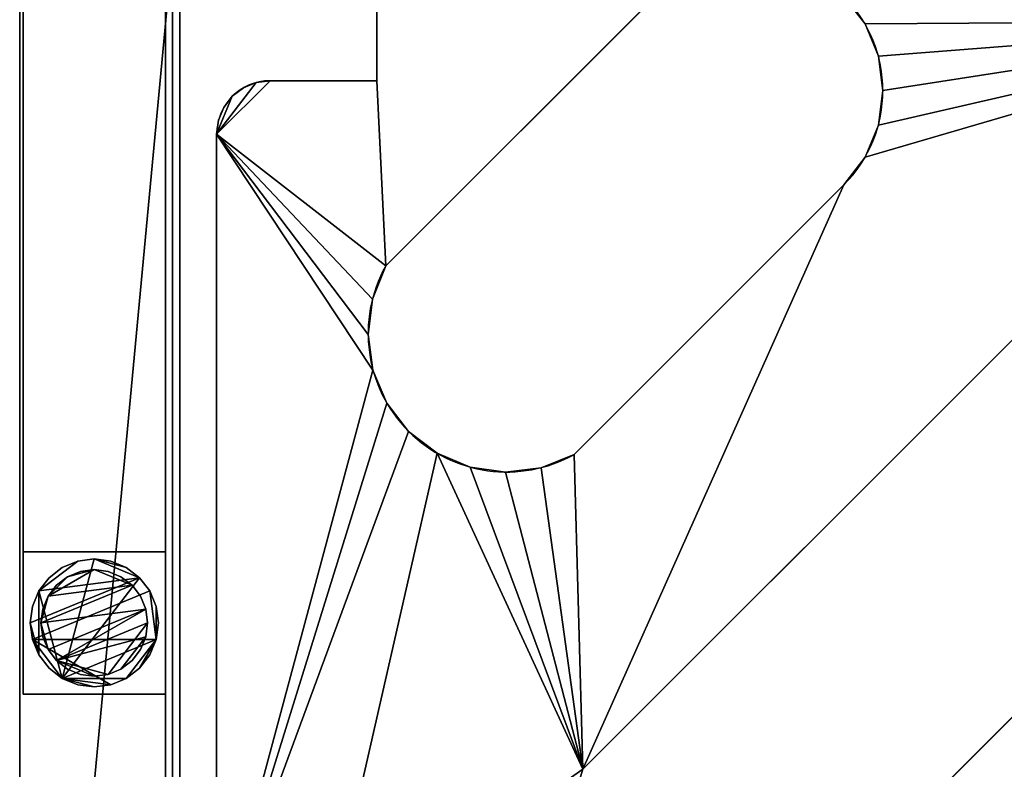
# Model space of a CAD drawing. Units: millimetres. Extents: x -52 to 1620, y -810 to 310.
# Drawn here: x 0 to 277, y -583 to -372 of the extents above; entities that cross this region are included whole.
import ezdxf

# ---------------------------------------------------------------- set-up
doc = ezdxf.new("R2010")
doc.units = ezdxf.units.MM
for name, color, linetype in [('IQ_200_2D', 1, 'Continuous'), ('IQ_200_3D', 1, 'Continuous'), ('IQ_204_2D', 7, 'Continuous')]:
    doc.layers.add(name, color=color, linetype=linetype)

msp = doc.modelspace()

# ---------------------------------------------------------------- linework, layer by layer
at = {"layer": 'IQ_200_2D'}
msp.add_line((0, 310), (0, -810), dxfattribs=at)
at = {"layer": 'IQ_204_2D'}
for p, q in [((45, -765), (45, -330.12)), ((100.38, -389.22), (100.38, -339.22)), ((178.69, -365.5), (102.9, -441.29)), ((368.89, -372.34), (158.32, -582.9)), ((70.38, -389.22), (100.38, -389.22)), ((55.38, -634.22), (55.38, -404.22)), ((155.94, -494.32), (231.72, -418.54)), ((218.09, -629.2), (421.92, -425.37))]:
    msp.add_line(p, q, dxfattribs=at)
for centre, radius, start, end in [((205.2, -392.02), 37.5, 315, 135), ((70.38, -404.22), 15, 90, 180), ((136.91, -460.32), 38.97, 150.7648, 299.2352)]:
    msp.add_arc(centre, radius, start, end, dxfattribs=at)

# ---------------------------------------------------------------- meshes
at = {"layer": 'IQ_200_3D'}
mesh = msp.add_polyface(dxfattribs=at)
corners = [(0, -810, 910), (0, -265, 910), (45, -265, 910), (45, -765, 910), (1575, -765, 910), (1575, 265, 910), (0, 265, 910), (0, 310, 910), (1620, 310, 910), (1620, -810, 910)]
mesh.append_faces([[corners[k] for k in face] for face in [(3, 0, 9, 4), (8, 5, 4, 9)]], dxfattribs={"vtx0": -1, "vtx2": -1})
mesh.append_faces([[corners[k] for k in face] for face in [(2, 1, 0, 3)]], dxfattribs={"vtx2": -1})
mesh.append_faces([[corners[k] for k in face] for face in [(8, 7, 6, 5)]], dxfattribs={"vtx3": -1})
mesh = msp.add_polyface(dxfattribs=at)
corners = [(0, -810, 850.09), (1620, -810, 850.09), (1620, 310, 850.09), (0, 310, 850.09), (0, 265, 850.09), (0.98, 265, 850.09), (0.98, 266.25, 850.09), (1575, 266.25, 850.09), (1575, 265, 850.09), (1575, -265, 850.09), (1575, -267.47, 850.09), (2.98, -267.47, 850.09), (2.98, -265, 850.09), (0, -265, 850.09), (1575, -765, 850.09), (45, -765, 850.09), (45, -330.12, 850.09), (1575, -330.12, 850.09)]
mesh.append_faces([[corners[k] for k in face] for face in [(9, 1, 10)]], dxfattribs={"vtx0": -1, "vtx1": -1})
mesh.append_faces([[corners[k] for k in face] for face in [(10, 1, 14, 17)]], dxfattribs={"vtx0": -1, "vtx1": -1, "vtx3": -1})
mesh.append_faces([[corners[k] for k in face] for face in [(1, 9, 8, 2), (0, 16, 15)]], dxfattribs={"vtx0": -1, "vtx2": -1})
mesh.append_faces([[corners[k] for k in face] for face in [(7, 6, 3)]], dxfattribs={"vtx1": -1, "vtx2": -1})
mesh.append_faces([[corners[k] for k in face] for face in [(0, 13, 11, 16)]], dxfattribs={"vtx1": -1, "vtx2": -1, "vtx3": -1})
mesh.append_faces([[corners[k] for k in face] for face in [(3, 2, 8, 7), (17, 16, 11, 10), (1, 0, 15, 14)]], dxfattribs={"vtx1": -1, "vtx3": -1})
mesh.append_faces([[corners[k] for k in face] for face in [(5, 4, 3, 6), (13, 12, 11)]], dxfattribs={"vtx2": -1})
mesh = msp.add_polyface(dxfattribs=at)
corners = [(40.98, 266.25, 270), (40.98, -521.74, 270), (0.98, -521.74, 270), (0.98, 266.25, 270)]
mesh.append_faces([[corners[k] for k in face] for face in [(3, 2, 1, 0)]])
mesh = msp.add_polyface(dxfattribs=at)
corners = [(0.98, -521.74, 240.1), (40.98, -521.74, 240.1), (40.98, 266.25, 240.1), (0.98, 266.25, 240.1)]
mesh.append_faces([[corners[k] for k in face] for face in [(3, 2, 1, 0)]])
mesh = msp.add_polyface(dxfattribs=at)
corners = [(0.98, -521.74, 270), (0.98, -521.74, 240.1), (0.98, 266.25, 240.1), (0.98, 266.25, 270)]
mesh.append_faces([[corners[k] for k in face] for face in [(3, 2, 1, 0)]])
mesh = msp.add_polyface(dxfattribs=at)
corners = [(40.98, 266.25, 270), (40.98, 266.25, 240.1), (40.98, -521.74, 240.1), (40.98, -521.74, 270)]
mesh.append_faces([[corners[k] for k in face] for face in [(3, 2, 1, 0)]])
mesh = msp.add_polyface(dxfattribs=at)
corners = [(0, -810, 910), (0, -810, 850.09), (0, -265, 850.09), (0, -265, 910)]
mesh.append_faces([[corners[k] for k in face] for face in [(3, 2, 1, 0)]])
mesh = msp.add_polyface(dxfattribs=at)
corners = [(45, -765, 910), (45, -265, 910), (45, -265, 888.51), (45, -330.12, 888.51), (45, -330.12, 850.09), (45, -765, 850.09)]
mesh.append_faces([[corners[k] for k in face] for face in [(2, 1, 0, 3)]], dxfattribs={"vtx2": -1})
mesh.append_faces([[corners[k] for k in face] for face in [(0, 5, 4, 3)]], dxfattribs={"vtx3": -1})
mesh = msp.add_polyface(dxfattribs=at)
corners = [(40.98, -267.47, 747.06), (40.98, -267.47, 850.09), (40.98, -777.81, 850.09), (40.98, -777.81, 782.05)]
mesh.append_faces([[corners[k] for k in face] for face in [(3, 2, 1, 0)]])
mesh = msp.add_polyface(dxfattribs=at)
corners = [(40.98, -777.81, 782.05), (42.98, -777.81, 782.05), (42.98, -267.47, 747.06), (40.98, -267.47, 747.06)]
mesh.append_faces([[corners[k] for k in face] for face in [(3, 2, 1, 0)]])
mesh = msp.add_polyface(dxfattribs=at)
corners = [(40.98, -267.47, 850.09), (42.98, -267.47, 850.09), (42.98, -777.81, 850.09), (40.98, -777.81, 850.09)]
mesh.append_faces([[corners[k] for k in face] for face in [(3, 2, 1, 0)]])
mesh = msp.add_polyface(dxfattribs=at)
corners = [(42.98, -777.81, 782.05), (42.98, -267.47, 747.06), (42.98, -267.47, 850.09), (42.98, -270.47, 850.09), (42.98, -270.47, 750.28), (42.98, -774.81, 784.85), (42.98, -774.81, 850.09), (42.98, -777.81, 850.09)]
mesh.append_faces([[corners[k] for k in face] for face in [(6, 5, 0, 7)]], dxfattribs={"vtx1": -1})
mesh.append_faces([[corners[k] for k in face] for face in [(1, 0, 5, 4)]], dxfattribs={"vtx1": -1, "vtx3": -1})
mesh.append_faces([[corners[k] for k in face] for face in [(3, 2, 1, 4)]], dxfattribs={"vtx2": -1})
mesh = msp.add_polyface(dxfattribs=at)
corners = [(42.98, -777.81, 782.05), (1575, -777.81, 782.05), (1575, -267.47, 747.06), (42.98, -267.47, 747.06)]
mesh.append_faces([[corners[k] for k in face] for face in [(3, 2, 1, 0)]])
mesh = msp.add_polyface(dxfattribs=at)
corners = [(42.98, -777.81, 850.09), (42.98, -267.47, 850.09), (42.98, -267.47, 747.06), (42.98, -777.81, 782.05)]
mesh.append_faces([[corners[k] for k in face] for face in [(3, 2, 1, 0)]])
mesh = msp.add_polyface(dxfattribs=at)
corners = [(42.98, -270.47, 750.28), (1575, -270.47, 750.28), (1575, -774.81, 784.85), (42.98, -774.81, 784.85)]
mesh.append_faces([[corners[k] for k in face] for face in [(3, 2, 1, 0)]])
mesh = msp.add_polyface(dxfattribs=at)
corners = [(495.38, -389.22, 845.5), (515.38, -389.22, 845.5), (520.56, -389.9, 845.5), (525.38, -391.9, 845.5), (529.53, -395.08, 845.5), (532.7, -399.22, 845.5), (534.7, -404.04, 845.5), (535.38, -409.22, 845.5), (535.38, -634.22, 845.5), (505.38, -634.22, 845.5), (502.79, -634.56, 845.5), (500.38, -635.56, 845.5), (498.31, -637.15, 845.5), (496.72, -639.22, 845.5), (495.72, -641.63, 845.5), (495.38, -644.22, 845.5), (495.38, -654.22, 845.5), (100.38, -654.22, 845.5), (100.38, -649.22, 845.5), (99.87, -645.34, 845.5), (98.37, -641.72, 845.5), (95.99, -638.61, 845.5), (92.88, -636.23, 845.5), (89.27, -634.73, 845.5), (85.38, -634.22, 845.5), (55.38, -634.22, 845.5), (55.38, -404.22, 845.5), (55.89, -400.34, 845.5), (57.39, -396.72, 845.5), (59.78, -393.61, 845.5), (62.88, -391.23, 845.5), (66.5, -389.73, 845.5), (70.38, -389.22, 845.5), (100.38, -389.22, 845.5), (100.38, -339.22, 845.5), (495.38, -339.22, 845.5), (413.92, -634.22, 845.5), (489.7, -558.44, 845.5), (495.66, -550.67, 845.5), (499.41, -541.63, 845.5), (500.68, -531.92, 845.5), (499.41, -522.22, 845.5), (495.66, -513.17, 845.5), (489.7, -505.41, 845.5), (481.93, -499.45, 845.5), (472.89, -495.7, 845.5), (463.18, -494.42, 845.5), (453.48, -495.7, 845.5), (444.43, -499.45, 845.5), (436.67, -505.41, 845.5), (360.89, -581.19, 845.5), (357.15, -590.54, 845.5), (355.92, -600.53, 845.5), (357.31, -610.5, 845.5), (361.2, -619.79, 845.5), (367.34, -627.77, 845.5), (375.32, -633.91, 845.5), (384.6, -637.8, 845.5), (394.58, -639.18, 845.5), (404.57, -637.96, 845.5), (218.09, -629.2, 845.5), (421.92, -425.37, 845.5), (427.88, -417.6, 845.5), (431.63, -408.56, 845.5), (432.9, -398.85, 845.5), (431.63, -389.15, 845.5), (427.88, -380.1, 845.5), (421.92, -372.34, 845.5), (414.15, -366.38, 845.5), (405.11, -362.63, 845.5), (395.4, -361.35, 845.5), (385.7, -362.63, 845.5), (376.65, -366.38, 845.5), (368.89, -372.34, 845.5), (158.32, -582.9, 845.5), (155.61, -591.87, 845.5), (155.12, -601.23, 845.5), (156.88, -610.43, 845.5), (160.78, -618.95, 845.5), (166.6, -626.29, 845.5), (174.01, -632.02, 845.5), (182.57, -635.83, 845.5), (191.8, -637.48, 845.5), (201.15, -636.88, 845.5), (210.09, -634.06, 845.5), (155.94, -494.32, 845.5), (231.72, -418.54, 845.5), (237.68, -410.77, 845.5), (241.42, -401.73, 845.5), (242.7, -392.02, 845.5), (241.42, -382.32, 845.5), (237.68, -373.27, 845.5), (231.72, -365.5, 845.5), (223.95, -359.55, 845.5), (214.91, -355.8, 845.5), (205.2, -354.52, 845.5), (195.5, -355.8, 845.5), (186.45, -359.55, 845.5), (178.69, -365.5, 845.5), (102.9, -441.29, 845.5), (99.16, -450.63, 845.5), (97.94, -460.63, 845.5), (99.32, -470.6, 845.5), (103.21, -479.89, 845.5), (109.35, -487.87, 845.5), (117.33, -494.01, 845.5), (126.62, -497.9, 845.5), (136.59, -499.28, 845.5), (146.59, -498.06, 845.5)]
mesh.append_faces([[corners[k] for k in face] for face in [(95, 34, 96), (90, 73, 91), (91, 73, 92), (103, 25, 104), (106, 74, 107), (85, 74, 86), (69, 35, 70), (64, 0, 65), (66, 35, 67), (45, 62, 46), (48, 61, 49), (51, 60, 52), (14, 36, 15), (10, 37, 11), (11, 37, 12), (42, 7, 43), (57, 83, 58)]], dxfattribs={"vtx0": -1, "vtx1": -1})
mesh.append_faces([[corners[k] for k in face] for face in [(26, 99, 33, 32), (35, 94, 71, 70), (45, 0, 63, 62)]], dxfattribs={"vtx0": -1, "vtx1": -1, "vtx3": -1})
mesh.append_faces([[corners[k] for k in face] for face in [(26, 100, 99), (25, 102, 101, 26), (26, 101, 100), (34, 98, 97), (34, 97, 96), (34, 95, 94, 35), (73, 90, 89), (73, 88, 87), (104, 25, 24, 105), (74, 24, 23, 75), (74, 108, 107), (17, 81, 80), (55, 60, 84, 56), (56, 84, 83, 57), (17, 82, 81), (73, 89, 88), (35, 69, 68), (35, 68, 67), (49, 61, 60, 50), (35, 66, 65, 0), (0, 64, 63), (60, 53, 52), (60, 55, 54), (16, 59, 58), (15, 36, 59, 16), (60, 54, 53), (7, 42, 41), (8, 40, 39), (37, 10, 9)]], dxfattribs={"vtx0": -1, "vtx2": -1})
mesh.append_faces([[corners[k] for k in face] for face in [(58, 83, 82, 17), (0, 45, 44, 7)]], dxfattribs={"vtx0": -1, "vtx2": -1, "vtx3": -1})
mesh.append_faces([[corners[k] for k in face] for face in [(32, 31, 26), (103, 102, 25), (20, 19, 78), (85, 108, 74), (48, 47, 61), (44, 43, 7), (51, 50, 60), (17, 16, 58), (39, 38, 8), (14, 13, 36)]], dxfattribs={"vtx1": -1, "vtx2": -1})
mesh.append_faces([[corners[k] for k in face] for face in [(106, 105, 24, 74)]], dxfattribs={"vtx1": -1, "vtx2": -1, "vtx3": -1})
mesh.append_faces([[corners[k] for k in face] for face in [(34, 33, 99, 98), (73, 72, 93, 92), (72, 71, 94, 93), (74, 73, 87, 86), (76, 75, 23, 22), (77, 76, 22, 21), (80, 79, 18, 17), (79, 78, 19, 18), (78, 77, 21, 20), (47, 46, 62, 61), (13, 12, 37, 36), (9, 8, 38, 37), (8, 7, 41, 40)]], dxfattribs={"vtx1": -1, "vtx3": -1})
mesh.append_faces([[corners[k] for k in face] for face in [(6, 5, 4, 7)]], dxfattribs={"vtx2": -1})
mesh.append_faces([[corners[k] for k in face] for face in [(31, 30, 29, 26), (2, 1, 0, 7), (4, 3, 2, 7)]], dxfattribs={"vtx2": -1, "vtx3": -1})
mesh.append_faces([[corners[k] for k in face] for face in [(29, 28, 27, 26)]], dxfattribs={"vtx3": -1})
mesh = msp.add_polyface(dxfattribs=at)
corners = [(495.38, -389.22, 842.5), (495.38, -339.22, 842.5), (100.38, -339.22, 842.5), (100.38, -389.22, 842.5), (70.38, -389.22, 842.5), (66.5, -389.73, 842.5), (62.88, -391.23, 842.5), (59.78, -393.61, 842.5), (57.39, -396.72, 842.5), (55.89, -400.34, 842.5), (55.38, -404.22, 842.5), (55.38, -634.22, 842.5), (85.38, -634.22, 842.5), (89.27, -634.73, 842.5), (92.88, -636.23, 842.5), (95.99, -638.61, 842.5), (98.37, -641.72, 842.5), (99.87, -645.34, 842.5), (100.38, -649.22, 842.5), (100.38, -654.22, 842.5), (495.38, -654.22, 842.5), (495.38, -644.22, 842.5), (495.72, -641.63, 842.5), (496.72, -639.22, 842.5), (498.31, -637.15, 842.5), (500.38, -635.56, 842.5), (502.79, -634.56, 842.5), (505.38, -634.22, 842.5), (535.38, -634.22, 842.5), (535.38, -409.22, 842.5), (534.7, -404.04, 842.5), (532.7, -399.22, 842.5), (529.53, -395.08, 842.5), (525.38, -391.9, 842.5), (520.56, -389.9, 842.5), (515.38, -389.22, 842.5), (413.92, -634.22, 842.5), (404.57, -637.96, 842.5), (394.58, -639.18, 842.5), (384.6, -637.8, 842.5), (375.32, -633.91, 842.5), (367.34, -627.77, 842.5), (361.2, -619.79, 842.5), (357.31, -610.5, 842.5), (355.92, -600.53, 842.5), (357.15, -590.54, 842.5), (360.89, -581.19, 842.5), (436.67, -505.41, 842.5), (444.43, -499.45, 842.5), (453.48, -495.7, 842.5), (463.18, -494.42, 842.5), (472.89, -495.7, 842.5), (481.93, -499.45, 842.5), (489.7, -505.41, 842.5), (495.66, -513.17, 842.5), (499.41, -522.22, 842.5), (500.68, -531.92, 842.5), (499.41, -541.63, 842.5), (495.66, -550.67, 842.5), (489.7, -558.44, 842.5), (218.09, -629.2, 842.5), (210.09, -634.06, 842.5), (201.15, -636.88, 842.5), (191.8, -637.48, 842.5), (182.57, -635.83, 842.5), (174.01, -632.02, 842.5), (166.6, -626.29, 842.5), (160.78, -618.95, 842.5), (156.88, -610.43, 842.5), (155.12, -601.23, 842.5), (155.61, -591.87, 842.5), (158.32, -582.9, 842.5), (368.89, -372.34, 842.5), (376.65, -366.38, 842.5), (385.7, -362.63, 842.5), (395.4, -361.35, 842.5), (405.11, -362.63, 842.5), (414.15, -366.38, 842.5), (421.92, -372.34, 842.5), (427.88, -380.1, 842.5), (431.63, -389.15, 842.5), (432.9, -398.85, 842.5), (431.63, -408.56, 842.5), (427.88, -417.6, 842.5), (421.92, -425.37, 842.5), (155.94, -494.32, 842.5), (146.59, -498.06, 842.5), (136.59, -499.28, 842.5), (126.62, -497.9, 842.5), (117.33, -494.01, 842.5), (109.35, -487.87, 842.5), (103.21, -479.89, 842.5), (99.32, -470.6, 842.5), (97.94, -460.63, 842.5), (99.16, -450.63, 842.5), (102.9, -441.29, 842.5), (178.69, -365.5, 842.5), (186.45, -359.55, 842.5), (195.5, -355.8, 842.5), (205.2, -354.52, 842.5), (214.91, -355.8, 842.5), (223.95, -359.55, 842.5), (231.72, -365.5, 842.5), (237.68, -373.27, 842.5), (241.42, -382.32, 842.5), (242.7, -392.02, 842.5), (241.42, -401.73, 842.5), (237.68, -410.77, 842.5), (231.72, -418.54, 842.5)]
mesh.append_faces([[corners[k] for k in face] for face in [(75, 1, 76), (81, 0, 82), (57, 28, 58), (55, 29, 56), (21, 36, 22), (19, 38, 20), (41, 60, 42), (53, 29, 54), (98, 2, 99), (105, 72, 106), (106, 72, 107), (85, 71, 86), (64, 19, 65), (87, 71, 88), (12, 70, 13), (103, 72, 104)]], dxfattribs={"vtx0": -1, "vtx1": -1})
mesh.append_faces([[corners[k] for k in face] for face in [(29, 51, 83, 0)]], dxfattribs={"vtx0": -1, "vtx1": -1, "vtx2": -1, "vtx3": -1})
mesh.append_faces([[corners[k] for k in face] for face in [(38, 19, 63, 62)]], dxfattribs={"vtx0": -1, "vtx1": -1, "vtx3": -1})
mesh.append_faces([[corners[k] for k in face] for face in [(29, 52, 51), (83, 50, 49, 84), (1, 78, 77), (1, 77, 76), (100, 74, 73, 101), (0, 81, 80), (84, 48, 47), (1, 79, 78), (58, 28, 27, 59), (29, 55, 54), (59, 27, 26), (59, 24, 23, 36), (36, 23, 22), (59, 25, 24), (60, 43, 42), (20, 38, 37), (60, 41, 40), (60, 40, 39, 61), (61, 39, 38, 62), (71, 108, 107, 72), (2, 98, 97), (2, 97, 96), (71, 85, 108), (73, 102, 101), (2, 96, 95, 3), (10, 5, 4), (10, 92, 91, 11), (10, 94, 93), (60, 45, 44), (13, 70, 69, 14), (14, 69, 68, 15), (15, 68, 67, 16), (18, 66, 65, 19), (19, 64, 63), (17, 67, 66, 18), (60, 44, 43), (11, 91, 90)]], dxfattribs={"vtx0": -1, "vtx2": -1})
mesh.append_faces([[corners[k] for k in face] for face in [(1, 75, 74, 100), (10, 4, 3, 95), (89, 71, 70, 12)]], dxfattribs={"vtx0": -1, "vtx2": -1, "vtx3": -1})
mesh.append_faces([[corners[k] for k in face] for face in [(51, 50, 83), (53, 52, 29), (83, 82, 0), (49, 48, 84), (26, 25, 59), (46, 45, 60), (105, 104, 72), (95, 94, 10), (93, 92, 10), (89, 88, 71), (17, 16, 67), (87, 86, 71)]], dxfattribs={"vtx1": -1, "vtx2": -1})
mesh.append_faces([[corners[k] for k in face] for face in [(80, 79, 1, 0), (103, 102, 73, 72), (29, 28, 57, 56), (60, 84, 47, 46), (21, 20, 37, 36), (2, 1, 100, 99), (12, 11, 90, 89)]], dxfattribs={"vtx1": -1, "vtx3": -1})
mesh.append_faces([[corners[k] for k in face] for face in [(9, 8, 7, 10)]], dxfattribs={"vtx2": -1})
mesh.append_faces([[corners[k] for k in face] for face in [(34, 33, 32, 29), (0, 35, 34, 29), (7, 6, 5, 10)]], dxfattribs={"vtx2": -1, "vtx3": -1})
mesh.append_faces([[corners[k] for k in face] for face in [(32, 31, 30, 29)]], dxfattribs={"vtx3": -1})
mesh = msp.add_polyface(dxfattribs=at)
corners = [(100.38, -389.22, 845.5), (100.38, -389.22, 842.5), (100.38, -339.22, 842.5), (100.38, -339.22, 845.5)]
mesh.append_faces([[corners[k] for k in face] for face in [(3, 2, 1, 0)]])
mesh = msp.add_polyface(dxfattribs=at)
corners = [(178.69, -365.5, 845.5), (186.45, -359.55, 845.5), (195.5, -355.8, 845.5), (205.2, -354.52, 845.5), (214.91, -355.8, 845.5), (223.95, -359.55, 845.5), (231.72, -365.5, 845.5), (237.68, -373.27, 845.5), (241.42, -382.32, 845.5), (242.7, -392.02, 845.5), (241.42, -401.73, 845.5), (237.68, -410.77, 845.5), (231.72, -418.54, 845.5), (231.72, -418.54, 842.5), (237.68, -410.77, 842.5), (241.42, -401.73, 842.5), (242.7, -392.02, 842.5), (241.42, -382.32, 842.5), (237.68, -373.27, 842.5), (231.72, -365.5, 842.5), (223.95, -359.55, 842.5), (214.91, -355.8, 842.5), (205.2, -354.52, 842.5), (195.5, -355.8, 842.5), (186.45, -359.55, 842.5), (178.69, -365.5, 842.5)]
mesh.append_faces([[corners[k] for k in face] for face in [(25, 24, 1, 0)]], dxfattribs={"vtx1": -1})
mesh.append_faces([[corners[k] for k in face] for face in [(15, 14, 11, 10), (17, 16, 9, 8), (16, 15, 10, 9), (18, 17, 8, 7), (7, 6, 19, 18), (21, 20, 5, 4), (22, 21, 4, 3), (24, 23, 2, 1), (23, 22, 3, 2), (6, 5, 20, 19)]], dxfattribs={"vtx1": -1, "vtx3": -1})
mesh.append_faces([[corners[k] for k in face] for face in [(14, 13, 12, 11)]], dxfattribs={"vtx3": -1})
mesh = msp.add_polyface(dxfattribs=at)
corners = [(178.69, -365.5, 845.5), (178.69, -365.5, 842.5), (102.9, -441.29, 842.5), (102.9, -441.29, 845.5)]
mesh.append_faces([[corners[k] for k in face] for face in [(3, 2, 1, 0)]])
mesh = msp.add_polyface(dxfattribs=at)
corners = [(368.89, -372.34, 845.5), (368.89, -372.34, 842.5), (158.32, -582.9, 842.5), (158.32, -582.9, 845.5)]
mesh.append_faces([[corners[k] for k in face] for face in [(3, 2, 1, 0)]])
mesh = msp.add_polyface(dxfattribs=at)
corners = [(70.38, -389.22, 845.5), (66.5, -389.73, 845.5), (62.88, -391.23, 845.5), (59.78, -393.61, 845.5), (57.39, -396.72, 845.5), (55.89, -400.34, 845.5), (55.38, -404.22, 845.5), (55.38, -404.22, 842.5), (55.89, -400.34, 842.5), (57.39, -396.72, 842.5), (59.78, -393.61, 842.5), (62.88, -391.23, 842.5), (66.5, -389.73, 842.5), (70.38, -389.22, 842.5)]
mesh.append_faces([[corners[k] for k in face] for face in [(6, 5, 8, 7), (13, 12, 1, 0)]], dxfattribs={"vtx1": -1})
mesh.append_faces([[corners[k] for k in face] for face in [(5, 4, 9, 8), (10, 9, 4, 3), (3, 2, 11, 10), (2, 1, 12, 11)]], dxfattribs={"vtx1": -1, "vtx3": -1})
mesh = msp.add_polyface(dxfattribs=at)
corners = [(70.38, -389.22, 845.5), (70.38, -389.22, 842.5), (100.38, -389.22, 842.5), (100.38, -389.22, 845.5)]
mesh.append_faces([[corners[k] for k in face] for face in [(3, 2, 1, 0)]])
mesh = msp.add_polyface(dxfattribs=at)
corners = [(55.38, -634.22, 845.5), (55.38, -634.22, 842.5), (55.38, -404.22, 842.5), (55.38, -404.22, 845.5)]
mesh.append_faces([[corners[k] for k in face] for face in [(3, 2, 1, 0)]])
mesh = msp.add_polyface(dxfattribs=at)
corners = [(155.94, -494.32, 845.5), (155.94, -494.32, 842.5), (231.72, -418.54, 842.5), (231.72, -418.54, 845.5)]
mesh.append_faces([[corners[k] for k in face] for face in [(3, 2, 1, 0)]])
mesh = msp.add_polyface(dxfattribs=at)
corners = [(218.09, -629.2, 845.5), (218.09, -629.2, 842.5), (421.92, -425.37, 842.5), (421.92, -425.37, 845.5)]
mesh.append_faces([[corners[k] for k in face] for face in [(3, 2, 1, 0)]])
mesh = msp.add_polyface(dxfattribs=at)
corners = [(155.94, -494.32, 845.5), (146.59, -498.06, 845.5), (136.59, -499.28, 845.5), (126.62, -497.9, 845.5), (117.33, -494.01, 845.5), (109.35, -487.87, 845.5), (103.21, -479.89, 845.5), (99.32, -470.6, 845.5), (97.94, -460.63, 845.5), (99.16, -450.63, 845.5), (102.9, -441.29, 845.5), (102.9, -441.29, 842.5), (99.16, -450.63, 842.5), (97.94, -460.63, 842.5), (99.32, -470.6, 842.5), (103.21, -479.89, 842.5), (109.35, -487.87, 842.5), (117.33, -494.01, 842.5), (126.62, -497.9, 842.5), (136.59, -499.28, 842.5), (146.59, -498.06, 842.5), (155.94, -494.32, 842.5)]
mesh.append_faces([[corners[k] for k in face] for face in [(21, 20, 1, 0)]], dxfattribs={"vtx1": -1})
mesh.append_faces([[corners[k] for k in face] for face in [(14, 13, 8, 7), (13, 12, 9, 8), (15, 14, 7, 6), (6, 5, 16, 15), (18, 17, 4, 3), (20, 19, 2, 1), (19, 18, 3, 2), (5, 4, 17, 16)]], dxfattribs={"vtx1": -1, "vtx3": -1})
mesh.append_faces([[corners[k] for k in face] for face in [(12, 11, 10, 9)]], dxfattribs={"vtx3": -1})
mesh = msp.add_polyface(dxfattribs=at)
corners = [(40.98, -521.74, 270), (40.98, -521.74, 240.1), (0.98, -521.74, 240.1), (0.98, -521.74, 270)]
mesh.append_faces([[corners[k] for k in face] for face in [(3, 2, 1, 0)]])
mesh = msp.add_polyface(dxfattribs=at)
corners = [(40.98, -561.74, 850.09), (0.98, -561.74, 850.09), (0.98, -521.74, 850.09), (40.98, -521.74, 850.09)]
mesh.append_faces([[corners[k] for k in face] for face in [(3, 2, 1, 0)]])
mesh = msp.add_polyface(dxfattribs=at)
corners = [(0.98, -521.74, 75), (0.98, -561.74, 75), (40.98, -561.74, 75), (40.98, -521.74, 75)]
mesh.append_faces([[corners[k] for k in face] for face in [(3, 2, 1, 0)]])
mesh = msp.add_polyface(dxfattribs=at)
corners = [(0.98, -521.74, 75), (40.98, -521.74, 75), (40.98, -521.74, 850.09), (0.98, -521.74, 850.09)]
mesh.append_faces([[corners[k] for k in face] for face in [(3, 2, 1, 0)]])
mesh = msp.add_polyface(dxfattribs=at)
corners = [(0.98, -561.74, 75), (0.98, -521.74, 75), (0.98, -521.74, 850.09), (0.98, -561.74, 850.09)]
mesh.append_faces([[corners[k] for k in face] for face in [(3, 2, 1, 0)]])
mesh = msp.add_polyface(dxfattribs=at)
corners = [(40.98, -521.74, 75), (40.98, -561.74, 75), (40.98, -561.74, 850.09), (40.98, -521.74, 850.09)]
mesh.append_faces([[corners[k] for k in face] for face in [(3, 2, 1, 0)]])
mesh = msp.add_polyface(dxfattribs=at)
corners = [(2.98, -541.74, 5), (3.59, -537.08, 5), (5.39, -532.74, 5), (8.25, -529.01, 5), (11.98, -526.15, 5), (16.32, -524.35, 5), (20.98, -523.74, 5), (25.64, -524.35, 5), (29.98, -526.15, 5), (33.71, -529.01, 5), (36.57, -532.74, 5), (38.36, -537.08, 5), (38.98, -541.74, 5), (38.36, -546.4, 5), (36.57, -550.74, 5), (33.71, -554.47, 5), (29.98, -557.33, 5), (25.64, -559.12, 5), (20.98, -559.74, 5), (16.32, -559.12, 5), (11.98, -557.33, 5), (8.25, -554.47, 5), (5.39, -550.74, 5), (3.59, -546.4, 5)]
mesh.append_faces([[corners[k] for k in face] for face in [(13, 15, 14), (18, 20, 19), (10, 13, 12, 11), (2, 5, 4, 3)]], dxfattribs={"vtx0": -1})
mesh.append_faces([[corners[k] for k in face] for face in [(8, 6, 20, 9)]], dxfattribs={"vtx0": -1, "vtx1": -1, "vtx2": -1})
mesh.append_faces([[corners[k] for k in face] for face in [(2, 20, 6, 5)]], dxfattribs={"vtx0": -1, "vtx1": -1, "vtx3": -1})
mesh.append_faces([[corners[k] for k in face] for face in [(20, 16, 15, 13)]], dxfattribs={"vtx0": -1, "vtx2": -1, "vtx3": -1})
mesh.append_faces([[corners[k] for k in face] for face in [(2, 22, 21, 20), (22, 2, 1, 0)]], dxfattribs={"vtx0": -1, "vtx3": -1})
mesh.append_faces([[corners[k] for k in face] for face in [(10, 9, 20, 13)]], dxfattribs={"vtx1": -1, "vtx2": -1, "vtx3": -1})
mesh.append_faces([[corners[k] for k in face] for face in [(0, 23, 22), (8, 7, 6)]], dxfattribs={"vtx2": -1})
mesh.append_faces([[corners[k] for k in face] for face in [(18, 17, 16, 20)]], dxfattribs={"vtx2": -1, "vtx3": -1})
mesh = msp.add_polyface(dxfattribs=at)
corners = [(2.98, -541.74, 0), (3.59, -546.4, 0), (5.39, -550.74, 0), (8.25, -554.47, 0), (11.98, -557.33, 0), (16.32, -559.12, 0), (20.98, -559.74, 0), (25.64, -559.12, 0), (29.98, -557.33, 0), (33.71, -554.47, 0), (36.57, -550.74, 0), (38.36, -546.4, 0), (38.98, -541.74, 0), (38.36, -537.08, 0), (36.57, -532.74, 0), (33.71, -529.01, 0), (29.98, -526.15, 0), (25.64, -524.35, 0), (20.98, -523.74, 0), (16.32, -524.35, 0), (11.98, -526.15, 0), (8.25, -529.01, 0), (5.39, -532.74, 0), (3.59, -537.08, 0)]
mesh.append_faces([[corners[k] for k in face] for face in [(15, 18, 17, 16), (8, 11, 10, 9), (1, 4, 3, 2), (11, 13, 12)]], dxfattribs={"vtx0": -1})
mesh.append_faces([[corners[k] for k in face] for face in [(7, 1, 11, 8), (4, 1, 7)]], dxfattribs={"vtx0": -1, "vtx1": -1, "vtx2": -1})
mesh.append_faces([[corners[k] for k in face] for face in [(11, 1, 14, 13)]], dxfattribs={"vtx0": -1, "vtx1": -1, "vtx3": -1})
mesh.append_faces([[corners[k] for k in face] for face in [(15, 0, 23, 22)]], dxfattribs={"vtx0": -1, "vtx3": -1})
mesh.append_faces([[corners[k] for k in face] for face in [(19, 18, 15, 22)]], dxfattribs={"vtx1": -1, "vtx2": -1, "vtx3": -1})
mesh.append_faces([[corners[k] for k in face] for face in [(1, 0, 15, 14)]], dxfattribs={"vtx1": -1, "vtx3": -1})
mesh.append_faces([[corners[k] for k in face] for face in [(22, 21, 20, 19), (7, 6, 5, 4)]], dxfattribs={"vtx3": -1})
mesh = msp.add_polyface(dxfattribs=at)
corners = [(2.98, -541.74, 5), (2.98, -541.74, 0), (3.59, -537.08, 0), (5.39, -532.74, 0), (8.25, -529.01, 0), (11.98, -526.15, 0), (16.32, -524.35, 0), (20.98, -523.74, 0), (25.64, -524.35, 0), (29.98, -526.15, 0), (33.71, -529.01, 0), (36.57, -532.74, 0), (38.36, -537.08, 0), (38.98, -541.74, 0), (38.98, -541.74, 5), (38.36, -537.08, 5), (36.57, -532.74, 5), (33.71, -529.01, 5), (29.98, -526.15, 5), (25.64, -524.35, 5), (20.98, -523.74, 5), (16.32, -524.35, 5), (11.98, -526.15, 5), (8.25, -529.01, 5), (5.39, -532.74, 5), (3.59, -537.08, 5)]
mesh.append_faces([[corners[k] for k in face] for face in [(15, 12, 11, 16), (17, 10, 9, 18), (16, 11, 10, 17), (18, 9, 8, 19), (7, 20, 19, 8), (20, 7, 6, 21), (21, 6, 5, 22), (23, 4, 3, 24), (22, 5, 4, 23), (24, 3, 2, 25)]], dxfattribs={"vtx0": -1, "vtx2": -1})
mesh.append_faces([[corners[k] for k in face] for face in [(14, 13, 12, 15), (1, 0, 25, 2)]], dxfattribs={"vtx2": -1})
mesh = msp.add_polyface(dxfattribs=at)
corners = [(5.98, -541.74, 75), (6.49, -537.86, 75), (7.99, -534.24, 75), (10.37, -531.13, 75), (13.48, -528.75, 75), (17.1, -527.25, 75), (20.98, -526.74, 75), (24.86, -527.25, 75), (28.48, -528.75, 75), (31.58, -531.13, 75), (33.97, -534.24, 75), (35.47, -537.86, 75), (35.98, -541.74, 75), (35.47, -545.62, 75), (33.97, -549.24, 75), (31.58, -552.34, 75), (28.48, -554.73, 75), (24.86, -556.23, 75), (20.98, -556.74, 75), (17.1, -556.23, 75), (13.48, -554.73, 75), (10.37, -552.34, 75), (7.99, -549.24, 75), (6.49, -545.62, 75)]
mesh.append_faces([[corners[k] for k in face] for face in [(13, 16, 15, 14), (0, 2, 1)]], dxfattribs={"vtx0": -1})
mesh.append_faces([[corners[k] for k in face] for face in [(0, 9, 6, 2)]], dxfattribs={"vtx0": -1, "vtx1": -1, "vtx2": -1, "vtx3": -1})
mesh.append_faces([[corners[k] for k in face] for face in [(11, 0, 23, 22), (0, 11, 10, 9), (6, 4, 3, 2)]], dxfattribs={"vtx0": -1, "vtx3": -1})
mesh.append_faces([[corners[k] for k in face] for face in [(5, 4, 6)]], dxfattribs={"vtx1": -1})
mesh.append_faces([[corners[k] for k in face] for face in [(18, 17, 12, 21)]], dxfattribs={"vtx1": -1, "vtx2": -1, "vtx3": -1})
mesh.append_faces([[corners[k] for k in face] for face in [(13, 12, 17, 16), (12, 11, 22, 21)]], dxfattribs={"vtx1": -1, "vtx3": -1})
mesh.append_faces([[corners[k] for k in face] for face in [(8, 7, 6, 9)]], dxfattribs={"vtx2": -1})
mesh.append_faces([[corners[k] for k in face] for face in [(21, 20, 19, 18)]], dxfattribs={"vtx3": -1})
mesh = msp.add_polyface(dxfattribs=at)
corners = [(5.98, -541.74, 5), (6.49, -545.62, 5), (7.99, -549.24, 5), (10.37, -552.34, 5), (13.48, -554.73, 5), (17.1, -556.23, 5), (20.98, -556.74, 5), (24.86, -556.23, 5), (28.48, -554.73, 5), (31.58, -552.34, 5), (33.97, -549.24, 5), (35.47, -545.62, 5), (35.98, -541.74, 5), (35.47, -537.86, 5), (33.97, -534.24, 5), (31.58, -531.13, 5), (28.48, -528.75, 5), (24.86, -527.25, 5), (20.98, -526.74, 5), (17.1, -527.25, 5), (13.48, -528.75, 5), (10.37, -531.13, 5), (7.99, -534.24, 5), (6.49, -537.86, 5)]
mesh.append_faces([[corners[k] for k in face] for face in [(20, 22, 21), (8, 11, 10, 9), (3, 6, 5, 4)]], dxfattribs={"vtx0": -1})
mesh.append_faces([[corners[k] for k in face] for face in [(6, 3, 7)]], dxfattribs={"vtx0": -1, "vtx1": -1})
mesh.append_faces([[corners[k] for k in face] for face in [(20, 18, 15, 22)]], dxfattribs={"vtx0": -1, "vtx1": -1, "vtx2": -1, "vtx3": -1})
mesh.append_faces([[corners[k] for k in face] for face in [(3, 11, 8, 7)]], dxfattribs={"vtx0": -1, "vtx1": -1, "vtx3": -1})
mesh.append_faces([[corners[k] for k in face] for face in [(0, 15, 14, 13), (15, 0, 23, 22)]], dxfattribs={"vtx0": -1, "vtx3": -1})
mesh.append_faces([[corners[k] for k in face] for face in [(16, 15, 18, 17), (1, 0, 2)]], dxfattribs={"vtx1": -1})
mesh.append_faces([[corners[k] for k in face] for face in [(12, 11, 3, 13)]], dxfattribs={"vtx1": -1, "vtx2": -1})
mesh.append_faces([[corners[k] for k in face] for face in [(3, 2, 0, 13)]], dxfattribs={"vtx1": -1, "vtx2": -1, "vtx3": -1})
mesh.append_faces([[corners[k] for k in face] for face in [(20, 19, 18)]], dxfattribs={"vtx2": -1})
mesh = msp.add_polyface(dxfattribs=at)
corners = [(5.98, -541.74, 75), (5.98, -541.74, 5), (6.49, -537.86, 5), (7.99, -534.24, 5), (10.37, -531.13, 5), (13.48, -528.75, 5), (17.1, -527.25, 5), (20.98, -526.74, 5), (24.86, -527.25, 5), (28.48, -528.75, 5), (31.58, -531.13, 5), (33.97, -534.24, 5), (35.47, -537.86, 5), (35.98, -541.74, 5), (35.98, -541.74, 75), (35.47, -537.86, 75), (33.97, -534.24, 75), (31.58, -531.13, 75), (28.48, -528.75, 75), (24.86, -527.25, 75), (20.98, -526.74, 75), (17.1, -527.25, 75), (13.48, -528.75, 75), (10.37, -531.13, 75), (7.99, -534.24, 75), (6.49, -537.86, 75)]
mesh.append_faces([[corners[k] for k in face] for face in [(10, 17, 16, 11)]], dxfattribs={"vtx0": -1, "vtx2": -1})
mesh.append_faces([[corners[k] for k in face] for face in [(0, 25, 2, 1)]], dxfattribs={"vtx1": -1})
mesh.append_faces([[corners[k] for k in face] for face in [(19, 18, 9, 8), (18, 17, 10, 9), (20, 19, 8, 7), (12, 11, 16, 15), (22, 21, 6, 5), (23, 22, 5, 4), (25, 24, 3, 2), (24, 23, 4, 3), (7, 6, 21, 20)]], dxfattribs={"vtx1": -1, "vtx3": -1})
mesh.append_faces([[corners[k] for k in face] for face in [(14, 13, 12, 15)]], dxfattribs={"vtx2": -1})
mesh = msp.add_polyface(dxfattribs=at)
corners = [(38.98, -541.74, 5), (38.98, -541.74, 0), (38.36, -546.4, 0), (36.57, -550.74, 0), (33.71, -554.47, 0), (29.98, -557.33, 0), (25.64, -559.12, 0), (20.98, -559.74, 0), (16.32, -559.12, 0), (11.98, -557.33, 0), (8.25, -554.47, 0), (5.39, -550.74, 0), (3.59, -546.4, 0), (2.98, -541.74, 0), (2.98, -541.74, 5), (3.59, -546.4, 5), (5.39, -550.74, 5), (8.25, -554.47, 5), (11.98, -557.33, 5), (16.32, -559.12, 5), (20.98, -559.74, 5), (25.64, -559.12, 5), (29.98, -557.33, 5), (33.71, -554.47, 5), (36.57, -550.74, 5), (38.36, -546.4, 5)]
mesh.append_faces([[corners[k] for k in face] for face in [(15, 12, 11, 16), (17, 10, 9, 18), (16, 11, 10, 17), (18, 9, 8, 19), (7, 20, 19, 8), (20, 7, 6, 21), (21, 6, 5, 22), (23, 4, 3, 24), (22, 5, 4, 23), (24, 3, 2, 25)]], dxfattribs={"vtx0": -1, "vtx2": -1})
mesh.append_faces([[corners[k] for k in face] for face in [(14, 13, 12, 15), (1, 0, 25, 2)]], dxfattribs={"vtx2": -1})
mesh = msp.add_polyface(dxfattribs=at)
corners = [(35.98, -541.74, 75), (35.98, -541.74, 5), (35.47, -545.62, 5), (33.97, -549.24, 5), (31.58, -552.34, 5), (28.48, -554.73, 5), (24.86, -556.23, 5), (20.98, -556.74, 5), (17.1, -556.23, 5), (13.48, -554.73, 5), (10.37, -552.34, 5), (7.99, -549.24, 5), (6.49, -545.62, 5), (5.98, -541.74, 5), (5.98, -541.74, 75), (6.49, -545.62, 75), (7.99, -549.24, 75), (10.37, -552.34, 75), (13.48, -554.73, 75), (17.1, -556.23, 75), (20.98, -556.74, 75), (24.86, -556.23, 75), (28.48, -554.73, 75), (31.58, -552.34, 75), (33.97, -549.24, 75), (35.47, -545.62, 75)]
mesh.append_faces([[corners[k] for k in face] for face in [(0, 25, 2, 1)]], dxfattribs={"vtx1": -1})
mesh.append_faces([[corners[k] for k in face] for face in [(16, 15, 12, 11), (17, 16, 11, 10), (19, 18, 9, 8), (18, 17, 10, 9), (20, 19, 8, 7), (22, 21, 6, 5), (23, 22, 5, 4), (25, 24, 3, 2), (24, 23, 4, 3), (7, 6, 21, 20)]], dxfattribs={"vtx1": -1, "vtx3": -1})
mesh.append_faces([[corners[k] for k in face] for face in [(15, 14, 13, 12)]], dxfattribs={"vtx3": -1})
mesh = msp.add_polyface(dxfattribs=at)
corners = [(40.98, -561.74, 75), (0.98, -561.74, 75), (0.98, -561.74, 850.09), (40.98, -561.74, 850.09)]
mesh.append_faces([[corners[k] for k in face] for face in [(3, 2, 1, 0)]])

doc.saveas('drawing.dxf')
